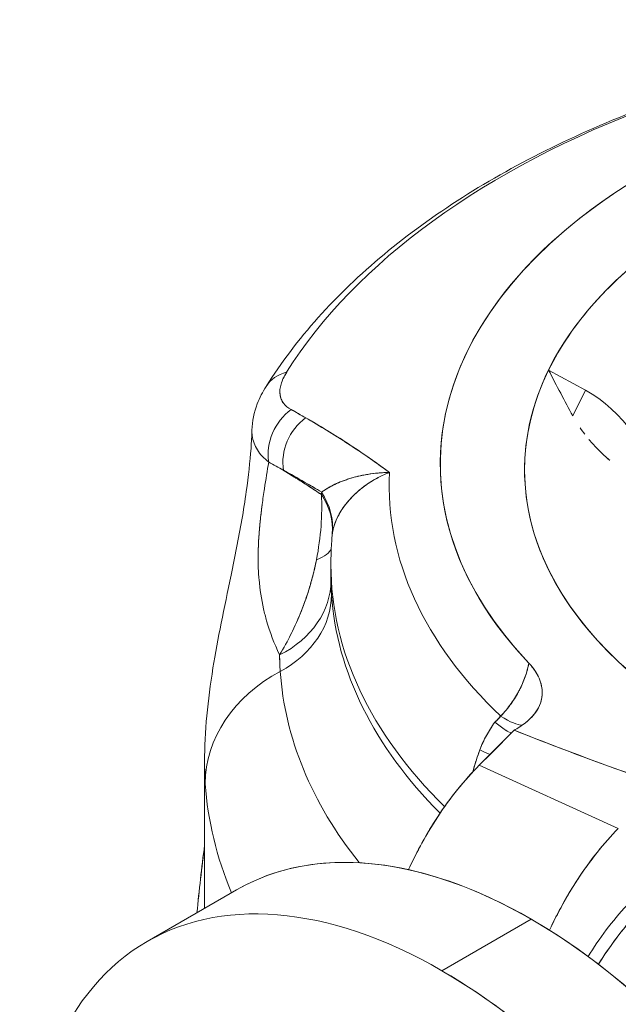
# Model space of a CAD drawing. Units: inches. Extents: x 3 to 259, y 3 to 15.
# Drawn here: x 231 to 232, y 11 to 11 of the extents above; entities that cross this region are included whole.
import ezdxf

# ---------------------------------------------------------------- set-up
doc = ezdxf.new("R2010")
doc.units = ezdxf.units.IN
doc.header["$MEASUREMENT"] = 0
doc.layers.get('0').update_dxf_attribs({"linetype": 'CONTINUOUS'})
doc.layers.add('DETAIL', color=1, linetype='CONTINUOUS')

# ---------------------------------------------------------------- blocks, each defined once
blk = doc.blocks.new('A$C61a6ffb6')
at = {"color": 0, "linetype": 'Continuous', "lineweight": 0, "extrusion": (1e-16, 0.816497, 0.57735)}
for p, q in [((-0.8102, 20.5492), (-0.7664, 20.5254)), ((-0.7664, 20.5254), (-0.8102, 20.5492)), ((-0.7814, 20.4947), (-0.7664, 20.5254)), ((-0.7814, 20.4947), (-0.7664, 20.5254)), ((-1.0687, 20.3053), (-1.0687, 20.3177)), ((-1.1144, 20.2389), (-1.1144, 20.2389)), ((-1.1144, 20.2389), (-1.1144, 20.2389)), ((-0.8509, 20.1214), (-0.8926, 20.0798)), ((-0.8509, 20.1214), (-0.8784, 20.0939)), ((-0.8509, 20.1214), (-0.8499, 20.1221)), ((-0.8853, 20.1126), (-0.8853, 20.1126)), ((-0.8853, 20.1126), (-0.8853, 20.1126)), ((-0.8784, 20.0939), (-0.8926, 20.0798)), ((-1.2187, 19.9099), (-1.2187, 20.0836)), ((-0.8926, 20.0798), (-0.7274, 20.0047)), ((-0.7274, 20.0047), (-0.8926, 20.0798)), ((-1.2869, 19.8705), (-1.1809, 19.9317)), ((-0.8309, 19.8971), (-0.9369, 19.8358)), ((-0.9369, 19.8358), (-0.8309, 19.8971))]:
    blk.add_line(p, q, dxfattribs=at)
at = {"color": 0, "linetype": 'Continuous', "lineweight": 0, "extrusion": (1e-16, 0, -1)}
for centre, major_axis, ratio, start_param, end_param in [((-0.0862, 20.4378), (-0.8525, 0), 0.57735, -0.50172, 1.845611), ((-1.1963, 20.3678), (0.1291, -0.015), 0.7023, -0.537243, -0.019475)]:
    blk.add_ellipse(centre, major_axis=major_axis, ratio=ratio, start_param=start_param, end_param=end_param, dxfattribs=at)
at = {"color": 0, "linetype": 'Continuous', "lineweight": 0}
for centre, major_axis, ratio, start_param, end_param in [((-0.0862, 20.4306), (-0.7525, 0), 0.57735, -2.163481, 0.832734), ((-0.0862, 20.3306), (-1.1006, 0), 0.57735, -0.997074, -0.346829), ((-1.0948, 20.4978), (-0.0509, 0.0318), 0.767878, -0.636057, 0), ((-0.7741, 20.4296), (-0.0717, 0.0987), 0.638997, -2.246153, -0.92949), ((-1.0888, 20.4548), (-0.0277, -0.0532), 0.879985, -2.085907, -0.880008), ((-0.681, 16.8143), (-0.9194, 3.7768), 0.364525, -0.333775, -0.322951), ((-1.0713, 20.4455), (-0.0286, -0.0528), 0.87677, -2.061391, -0.859571), ((-0.0862, 20.4115), (-0.9133, 0), 0.57735, -0.030557, 0.54524), ((-0.0627, 20.1055), (-1.1325, 0), 0.57735, -0.493598, -0.493312), ((-1.1963, 20.3678), (0.1291, -0.015), 0.7023, 0.019475, 0.537243), ((-1.196, 20.3706), (0.1287, -0.018), 0.720948, 0.033718, 0.553563), ((-1.0094, 20.2195), (0.0514, -0.1476), 0.182934, -2.80504, -2.783555), ((-1.1978, 20.3431), (0.1299, -0.004), 0.241553, -0.524213, -0.067318), ((-0.0862, 20.3177), (-0.9825, 0), 0.57735, 0, 0.530559), ((-1.1986, 20.2984), (0.13, 0.0021), 0.798558, -1.023921, -0.013333), ((-1.1979, 20.2797), (0.1297, 0.0087), 0.815892, -1.065097, -0.054376), ((-0.0862, 20.3044), (-0.9825, 0), 0.57735, 0.038497, 0.519515), ((-0.0862, 20.3044), (-0.9825, 0), 0.57735, 0.038497, 0.519515), ((-1.028, 20.0621), (-0.1896, -0.0126), 0.815892, -1.065097, -0.054376), ((-0.9031, 20.1904), (0.0657, -0.0615), 0.208471, -0.809975, -0.209885), ((-0.948, 20.1742), (0.1303, -0.0111), 0.533917, -0.674521, -0.49626), ((-0.9489, 20.1263), (0.0814, -0.0385), 0.018858, -0.785034, -0.546836), ((-0.0862, 20.083), (-1.1325, 0), 0.57735, 0.038497, 0.238687), ((-0.8309, 19.3255), (0.35, -0.6062), 0.57735, 0, 3.141593), ((-0.8309, 19.3255), (-0.35, 0.6062), 0.57735, -0.785398, 0), ((-0.9369, 19.2643), (-0.35, 0.6062), 0.57735, -0.785398, 0.837376), ((-0.8309, 19.3255), (0.35, -0.6062), 0.57735, 0, 2.356194), ((-0.9369, 19.2643), (0.35, -0.6062), 0.57735, -1.629935, 2.356194)]:
    blk.add_ellipse(centre, major_axis=major_axis, ratio=ratio, start_param=start_param, end_param=end_param, dxfattribs=at)
at = {"color": 0, "linetype": 'Continuous', "lineweight": 0, "extrusion": (1e-16, -2e-16, -1)}
for centre, major_axis, ratio, start_param, end_param in [((-0.0862, 20.3306), (-1.1006, 0), 0.57735, 0.346829, 0.997074), ((-1.0713, 20.4455), (0.0286, 0.0528), 0.87677, -2.282022, -1.080202)]:
    blk.add_ellipse(centre, major_axis=major_axis, ratio=ratio, start_param=start_param, end_param=end_param, dxfattribs=at)
at = {"color": 0, "linetype": 'Continuous', "lineweight": 0, "extrusion": (0, -1e-16, -1)}
for centre, major_axis, ratio, start_param, end_param in [((-0.0862, 20.4378), (-0.8525, 0), 0.57735, -0.50172, 1.02473), ((-0.0862, 20.4115), (-0.9133, 0), 0.57735, -0.54524, 0.030557), ((-1.1979, 20.2797), (0.1297, 0.0087), 0.815892, 0.054376, 1.065097), ((0.0322, 20.5188), (0.7839, 1.9663), 0.510986, -2.082806, -2.041045)]:
    blk.add_ellipse(centre, major_axis=major_axis, ratio=ratio, start_param=start_param, end_param=end_param, dxfattribs=at)
at = {"color": 0, "linetype": 'Continuous', "lineweight": 0, "extrusion": (1e-16, -1e-16, -1)}
for centre, major_axis, ratio, start_param, end_param in [((-0.0862, 20.4306), (-0.7525, 0), 0.57735, 0.27633, 0.671952), ((-1.0948, 20.4978), (-0.0509, 0.0318), 0.767878, 0, 0.636057), ((-1.028, 20.0621), (-0.1896, -0.0126), 0.815892, 0.054376, 1.065097), ((-0.0862, 20.2145), (-1.0434, 0), 0.57735, -0.42861, -0.038497)]:
    blk.add_ellipse(centre, major_axis=major_axis, ratio=ratio, start_param=start_param, end_param=end_param, dxfattribs=at)
at = {"color": 0, "linetype": 'Continuous', "lineweight": 0, "extrusion": (-1e-16, -1e-16, -1)}
for centre, major_axis, ratio, start_param, end_param in [((-0.0862, 20.4306), (-0.7525, 0), 0.57735, -0.832734, 0.27633), ((-0.0862, 20.1638), (-0.7392, 0.0268), 0.000022, 0.000002, 0.000156), ((-0.0862, 20.083), (-1.1325, 0), 0.57735, -0.238687, -0.038497)]:
    blk.add_ellipse(centre, major_axis=major_axis, ratio=ratio, start_param=start_param, end_param=end_param, dxfattribs=at)
at = {"color": 0, "linetype": 'Continuous', "lineweight": 0, "extrusion": (-2e-16, -1e-16, -1)}
blk.add_ellipse((-0.7741, 20.4296), major_axis=(0.0717, -0.0987), ratio=0.638997, start_param=-2.212103, end_param=-0.89544, dxfattribs=at)
at = {"color": 0, "linetype": 'Continuous', "lineweight": 0, "extrusion": (2e-16, -1e-16, -1)}
blk.add_ellipse((-1.0888, 20.4548), major_axis=(0.0277, 0.0532), ratio=0.879985, start_param=-2.261585, end_param=-1.055685, dxfattribs=at)
at = {"color": 0, "linetype": 'Continuous', "lineweight": 0, "extrusion": (2e-16, 0, -1)}
blk.add_ellipse((-0.6805, 16.8139), major_axis=(-0.9199, 3.7772), ratio=0.364492, start_param=0.322992, end_param=0.333815, dxfattribs=at)
at = {"color": 0, "linetype": 'Continuous', "lineweight": 0, "extrusion": (-2e-16, -2e-16, -1)}
for centre, major_axis, ratio, start_param, end_param in [((-0.6361, 16.8505), (-1.0092, 3.6724), 0.368137, 0.336365, 0.347255), ((-0.0862, 20.1638), (-0.7392, 0.0268), 0.000022, 0.000002, 0.000156)]:
    blk.add_ellipse(centre, major_axis=major_axis, ratio=ratio, start_param=start_param, end_param=end_param, dxfattribs=at)
at = {"color": 0, "linetype": 'Continuous', "lineweight": 0, "extrusion": (0, -2e-16, -1)}
for centre, major_axis, ratio, start_param, end_param in [((-0.6362, 16.8517), (-1.0089, 3.6711), 0.368134, 0.336367, 0.34726), ((-1.1986, 20.2984), (0.13, 0.0021), 0.798558, 0.013333, 1.023921), ((-0.948, 20.1742), (-0.1303, 0.0111), 0.533921, -2.645344, -2.467078), ((0.0328, 20.5191), (0.7844, 1.9668), 0.511056, -2.08299, -2.04124)]:
    blk.add_ellipse(centre, major_axis=major_axis, ratio=ratio, start_param=start_param, end_param=end_param, dxfattribs=at)
at = {"color": 0, "linetype": 'Continuous', "lineweight": 0, "extrusion": (-2e-16, 0, -1)}
blk.add_ellipse((-1.196, 20.3706), major_axis=(0.1287, -0.018), ratio=0.720948, start_param=-0.553563, end_param=-0.033718, dxfattribs=at)
at = {"color": 0, "linetype": 'Continuous', "lineweight": 0, "extrusion": (1e-16, -3e-16, -1)}
for centre, major_axis, ratio, start_param, end_param in [((-1.1978, 20.3431), (0.1299, -0.004), 0.241553, 0.067318, 0.524213), ((-0.0862, 20.2145), (-1.0434, 0), 0.57735, -0.42861, -0.038497)]:
    blk.add_ellipse(centre, major_axis=major_axis, ratio=ratio, start_param=start_param, end_param=end_param, dxfattribs=at)
at = {"color": 0, "linetype": 'Continuous', "lineweight": 0, "extrusion": (0, 1e-16, -1)}
blk.add_ellipse((-0.0862, 20.3177), major_axis=(-0.9825, 0), ratio=0.57735, start_param=-0.530559, end_param=0, dxfattribs=at)
at = {"color": 0, "linetype": 'Continuous', "lineweight": 0, "extrusion": (-3e-16, -3e-16, -1)}
blk.add_ellipse((-0.9031, 20.1904), major_axis=(0.0657, -0.0615), ratio=0.208471, start_param=0.209885, end_param=0.809975, dxfattribs=at)
at = {"color": 0, "linetype": 'Continuous', "lineweight": 0, "extrusion": (-1.6e-15, -3.4e-15, -1)}
blk.add_ellipse((-0.9489, 20.1263), major_axis=(-0.0814, 0.0385), ratio=0.018858, start_param=-2.594756, end_param=-2.356559, dxfattribs=at)
at = {"color": 0, "linetype": 'Continuous', "lineweight": 0, "extrusion": (-1e-16, -2e-16, -1)}
blk.add_ellipse((-0.9369, 19.2643), major_axis=(-0.35, 0.6062), ratio=0.57735, start_param=-0.837376, end_param=0.785398, dxfattribs=at)
at = {"color": 0, "linetype": 'Continuous', "lineweight": 0, "extrusion": (0, 0, -1)}
blk.add_ellipse((-0.9369, 19.2643), major_axis=(0.35, -0.6062), ratio=0.57735, start_param=-2.356194, end_param=0.785398, dxfattribs=at)
at = {"color": 0, "linetype": 'Continuous', "lineweight": 0}
for points, knots in [([(-0.6893, 20.8636), (-0.7301, 20.8484), (-0.7693, 20.8316), (-0.8439, 20.795), (-0.8794, 20.7752), (-0.9458, 20.7329), (-0.9769, 20.7104), (-1.0341, 20.6628), (-1.0603, 20.6378), (-1.1072, 20.5853), (-1.1279, 20.558), (-1.1457, 20.5296)], [1.245674, 1.245674, 1.245674, 1.245674, 1.3757229, 1.3757229, 1.5057719, 1.5057719, 1.6358208, 1.6358208, 1.7658698, 1.7658698, 1.8959187, 1.8959187, 1.8959187, 1.8959187]), ([(-1.1212, 20.5466), (-1.1243, 20.5417), (-1.1265, 20.5369), (-1.1279, 20.5325), (-1.1292, 20.528), (-1.1296, 20.5238), (-1.1291, 20.52), (-1.1286, 20.5162), (-1.1272, 20.5128), (-1.1249, 20.5098), (-1.1227, 20.5068), (-1.1197, 20.5043), (-1.1159, 20.5022)], [0, 0, 0, 0, 0.25, 0.25, 0.25, 0.5, 0.5, 0.5, 0.75, 0.75, 0.75, 1, 1, 1, 1]), ([(-1.1159, 20.5022), (-1.1196, 20.5043), (-1.1227, 20.5068), (-1.1249, 20.5097), (-1.126, 20.5112), (-1.1269, 20.5128), (-1.1276, 20.5145), (-1.128, 20.5153), (-1.1283, 20.5162), (-1.1285, 20.5171), (-1.1288, 20.518), (-1.1289, 20.5189), (-1.1291, 20.5199), (-1.1292, 20.5208), (-1.1293, 20.5218), (-1.1293, 20.5228), (-1.1293, 20.5238), (-1.1293, 20.5249), (-1.1292, 20.5259), (-1.129, 20.528), (-1.1285, 20.5302), (-1.1279, 20.5324), (-1.1272, 20.5346), (-1.1263, 20.5369), (-1.1252, 20.5393), (-1.1241, 20.5417), (-1.1228, 20.5441), (-1.1212, 20.5466)], [0.0000002, 0.0000002, 0.0000002, 0.0000002, 0.2500001, 0.2500001, 0.2500001, 0.375, 0.375, 0.375, 0.4375, 0.4375, 0.4375, 0.5, 0.5, 0.5, 0.5625, 0.5625, 0.5625, 0.625, 0.625, 0.625, 0.7499999, 0.7499999, 0.7499999, 0.8749999, 0.8749999, 0.8749999, 0.9999998, 0.9999998, 0.9999998, 0.9999998]), ([(-1.1625, 20.4778), (-1.1622, 20.4886), (-1.1598, 20.4992), (-1.1533, 20.5162), (-1.1498, 20.5231), (-1.1457, 20.5296)], [0, 0, 0, 0, 0.0379863, 0.0379863, 0.06587434, 0.06587434, 0.06587434, 0.06587434]), ([(-0.9991, 20.4276), (-1.0158, 20.4399), (-1.0323, 20.4514), (-1.0488, 20.4621), (-1.0572, 20.4675), (-1.0655, 20.4727), (-1.0738, 20.4778), (-1.0821, 20.4829), (-1.0904, 20.4878), (-1.0986, 20.4925)], [0, 0, 0, 0, 0.00301488, 0.00301488, 0.00301488, 0.004540518, 0.004540518, 0.004540518, 0.006066157, 0.006066157, 0.006066157, 0.006066157]), ([(-1.2187, 20.0836), (-1.2187, 20.1199), (-1.215, 20.1568), (-1.2031, 20.2297), (-1.1954, 20.2663), (-1.1829, 20.3267), (-1.1784, 20.349), (-1.1725, 20.3825), (-1.1707, 20.3939), (-1.1666, 20.423), (-1.1647, 20.4405), (-1.163, 20.4638), (-1.1627, 20.471), (-1.1625, 20.4778)], [0.0000109, 0.0000109, 0.0000109, 0.0000109, 0.1427887, 0.1427887, 0.2696929, 0.2696929, 0.3372078, 0.3372078, 0.3717438, 0.3717438, 0.4271606, 0.4271606, 0.4541487, 0.4541487, 0.4541487, 0.4541487]), ([(-0.7727, 20.4805), (-0.7726, 20.4805), (-0.7726, 20.4805), (-0.7726, 20.4805), (-0.7709, 20.4779), (-0.7691, 20.4755), (-0.7672, 20.473)], [0.0004470726, 0.0004470726, 0.0004470726, 0.0004470726, 0.0004502001, 0.0004502001, 0.0004502001, 0.0006943031, 0.0006943031, 0.0006943031, 0.0006943031]), ([(-1.1425, 20.4397), (-1.1481, 20.4442), (-1.1527, 20.4491), (-1.156, 20.4544), (-1.1592, 20.4596), (-1.1614, 20.4652), (-1.1622, 20.4713)], [0, 0, 0, 0, 0.25, 0.25, 0.25, 0.5, 0.5, 0.5, 0.5]), ([(-0.7624, 20.4669), (-0.7623, 20.4668), (-0.7623, 20.4668), (-0.7623, 20.4668), (-0.7586, 20.4624), (-0.7547, 20.458), (-0.7505, 20.4539), (-0.7464, 20.4497), (-0.742, 20.4457), (-0.7379, 20.4423), (-0.7378, 20.4422), (-0.7377, 20.4421), (-0.7376, 20.442)], [0.0008990105, 0.0008990105, 0.0008990105, 0.0008990105, 0.0009004003, 0.0009004003, 0.0009004003, 0.0013506004, 0.0013506004, 0.0013506004, 0.0018008005, 0.0018008005, 0.0018008005, 0.0018100352, 0.0018100352, 0.0018100352, 0.0018100352]), ([(-0.7376, 20.442), (-0.7422, 20.4459), (-0.7464, 20.4498), (-0.7505, 20.4539), (-0.7547, 20.4581), (-0.7586, 20.4624), (-0.7624, 20.4669)], [0.0018157311, 0.0018157311, 0.0018157311, 0.0018157311, 0.0022595529, 0.0022595529, 0.0022595529, 0.0027101207, 0.0027101207, 0.0027101207, 0.0027101207]), ([(-1.1503, 20.3894), (-1.1495, 20.3958), (-1.1486, 20.4021), (-1.1476, 20.4083), (-1.146, 20.4191), (-1.1442, 20.4297), (-1.1425, 20.4397)], [0.8125, 0.8125, 0.8125, 0.8125, 0.875, 0.875, 0.875, 1, 1, 1, 1]), ([(-1.125, 20.4301), (-1.1166, 20.4256), (-1.1083, 20.4209), (-1.0999, 20.4161), (-1.0932, 20.4122), (-1.0864, 20.4082), (-1.0796, 20.4041)], [-0.000340393, -0.000340393, -0.000340393, -0.000340393, 0.001160236, 0.001160236, 0.001160236, 0.002368475, 0.002368475, 0.002368475, 0.002368475]), ([(-1.0796, 20.4041), (-1.0778, 20.4055), (-1.0757, 20.4069), (-1.0735, 20.4083), (-1.0712, 20.4097), (-1.0688, 20.411), (-1.0661, 20.4124), (-1.0634, 20.4137), (-1.0606, 20.415), (-1.0575, 20.4163), (-1.0567, 20.4166), (-1.0559, 20.4169), (-1.0551, 20.4172), (-1.0543, 20.4175), (-1.0535, 20.4178), (-1.0527, 20.4181), (-1.0511, 20.4187), (-1.0494, 20.4193), (-1.0477, 20.4198), (-1.0475, 20.4199), (-1.0474, 20.4199), (-1.0473, 20.4199), (-1.044, 20.421), (-1.0405, 20.422), (-1.0369, 20.4229), (-1.035, 20.4233), (-1.0331, 20.4237), (-1.0311, 20.4242), (-1.0291, 20.4246), (-1.0271, 20.4249), (-1.0251, 20.4253), (-1.021, 20.426), (-1.0168, 20.4265), (-1.0124, 20.4269), (-1.0103, 20.4271), (-1.0081, 20.4273), (-1.0058, 20.4274), (-1.0047, 20.4274), (-1.0036, 20.4275), (-1.0025, 20.4275), (-1.0019, 20.4276), (-1.0013, 20.4276), (-1.0008, 20.4276), (-1.0002, 20.4276), (-0.9996, 20.4276), (-0.9991, 20.4276)], [0, 0, 0, 0, 0.1230608, 0.1230608, 0.1230608, 0.2465585, 0.2465585, 0.2465585, 0.3705942, 0.3705942, 0.3705942, 0.4016994, 0.4016994, 0.4016994, 0.4328466, 0.4328466, 0.4328466, 0.4952735, 0.4952735, 0.4952735, 0.5, 0.5, 0.5, 0.6210819, 0.6210819, 0.6210819, 0.6844086, 0.6844086, 0.6844086, 0.747843, 0.747843, 0.747843, 0.874499, 0.874499, 0.874499, 0.9374567, 0.9374567, 0.9374567, 0.9687877, 0.9687877, 0.9687877, 0.9844096, 0.9844096, 0.9844096, 1, 1, 1, 1]), ([(-0.9991, 20.4276), (-1.0037, 20.4258), (-1.0083, 20.4238), (-1.0127, 20.4214), (-1.0171, 20.4191), (-1.0213, 20.4166), (-1.0256, 20.4137), (-1.0341, 20.4078), (-1.041, 20.4016), (-1.0466, 20.3952), (-1.0523, 20.3889), (-1.057, 20.382), (-1.0604, 20.3753), (-1.0634, 20.3693), (-1.0655, 20.3633), (-1.0665, 20.3578), (-1.0667, 20.3571), (-1.0668, 20.3564), (-1.0669, 20.3558)], [0, 0, 0, 0, 0.125, 0.125, 0.125, 0.25, 0.25, 0.25, 0.5, 0.5, 0.5, 0.75, 0.75, 0.75, 0.9722162, 0.9722162, 0.9722162, 1, 1, 1, 1]), ([(-0.9991, 20.4276), (-0.9997, 20.4274), (-1.0002, 20.4272), (-1.0008, 20.4269), (-1.0014, 20.4267), (-1.002, 20.4265), (-1.0026, 20.4262), (-1.0037, 20.4257), (-1.0049, 20.4252), (-1.006, 20.4247), (-1.0083, 20.4237), (-1.0105, 20.4226), (-1.0127, 20.4214), (-1.017, 20.4191), (-1.0212, 20.4166), (-1.0251, 20.414), (-1.0271, 20.4126), (-1.0291, 20.4112), (-1.0309, 20.4098), (-1.0328, 20.4083), (-1.0346, 20.4069), (-1.0363, 20.4054), (-1.0398, 20.4024), (-1.043, 20.3992), (-1.0459, 20.396), (-1.0474, 20.3944), (-1.0488, 20.3928), (-1.0501, 20.3911), (-1.0508, 20.3903), (-1.0515, 20.3894), (-1.0521, 20.3886), (-1.0527, 20.3877), (-1.0533, 20.3869), (-1.0539, 20.386), (-1.0563, 20.3826), (-1.0584, 20.3792), (-1.0601, 20.3758), (-1.0619, 20.3724), (-1.0633, 20.369), (-1.0645, 20.3657), (-1.0656, 20.3623), (-1.0664, 20.359), (-1.0669, 20.3558)], [0, 0, 0, 0, 0.015629, 0.015629, 0.015629, 0.031294, 0.031294, 0.031294, 0.0625, 0.0625, 0.0625, 0.12473, 0.12473, 0.12473, 0.249036, 0.249036, 0.249036, 0.311393, 0.311393, 0.311393, 0.373683, 0.373683, 0.373683, 0.498356, 0.498356, 0.498356, 0.560682, 0.560682, 0.560682, 0.591773, 0.591773, 0.591773, 0.62284, 0.62284, 0.62284, 0.747197, 0.747197, 0.747197, 0.872522, 0.872522, 0.872522, 1, 1, 1, 1]), ([(-1.0796, 20.4041), (-1.0783, 20.4051), (-1.0769, 20.4061), (-1.0752, 20.4072), (-1.0726, 20.4089), (-1.0695, 20.4107), (-1.0658, 20.4126), (-1.0634, 20.4138), (-1.0606, 20.4151), (-1.0571, 20.4165)], [0, 0, 0, 0, 0.0975331, 0.0975331, 0.0975331, 0.25, 0.25, 0.25, 0.375, 0.375, 0.375, 0.375]), ([(-1.155, 20.3318), (-1.1549, 20.3384), (-1.1546, 20.3449), (-1.154, 20.3541), (-1.1538, 20.3569), (-1.1535, 20.3611), (-1.1533, 20.3625), (-1.1531, 20.3653), (-1.1529, 20.3667), (-1.1523, 20.3736), (-1.1516, 20.379), (-1.1507, 20.386), (-1.1505, 20.3877), (-1.1503, 20.3894)], [0.007168176, 0.007168176, 0.007168176, 0.007168176, 0.008114626, 0.008114626, 0.008520357, 0.008520357, 0.008723223, 0.008723223, 0.008926088, 0.008926088, 0.009737551, 0.009737551, 0.00999918, 0.00999918, 0.00999918, 0.00999918]), ([(-1.0687, 20.3177), (-1.0687, 20.32), (-1.0687, 20.3223), (-1.0686, 20.3269), (-1.0685, 20.3292), (-1.0684, 20.3338), (-1.0683, 20.3361), (-1.0681, 20.3407), (-1.0679, 20.343), (-1.0676, 20.3476), (-1.0675, 20.3499), (-1.0673, 20.3522)], [4.04043722, 4.04043722, 4.04043722, 4.04043722, 4.05006225, 4.05006225, 4.05968727, 4.05968727, 4.0693123, 4.0693123, 4.07893732, 4.07893732, 4.08854364, 4.08854364, 4.08854364, 4.08854364]), ([(-1.067, 20.3545), (-1.0671, 20.3542), (-1.0671, 20.3538), (-1.0672, 20.353), (-1.0672, 20.3526), (-1.0673, 20.3522)], [-0.0006772015, -0.0006772015, -0.0006772015, -0.0006772015, -0.0005925513, -0.0005925513, -0.0005216376, -0.0005216376, -0.0005216376, -0.0005216376]), ([(-1.1296, 20.2109), (-1.1361, 20.2246), (-1.1411, 20.238), (-1.145, 20.2512), (-1.1463, 20.256), (-1.1476, 20.2607), (-1.1486, 20.2654), (-1.1513, 20.2772), (-1.1531, 20.2889), (-1.154, 20.3005), (-1.1541, 20.3014), (-1.1542, 20.3024), (-1.1543, 20.3033), (-1.155, 20.3129), (-1.1552, 20.3224), (-1.155, 20.3318)], [0, 0, 0, 0, 0.25, 0.25, 0.25, 0.3213368, 0.3213368, 0.3213368, 0.5, 0.5, 0.5, 0.5112388, 0.5112388, 0.5112388, 0.625, 0.625, 0.625, 0.625]), ([(-1.1179, 20.2318), (-1.1179, 20.2318), (-1.1179, 20.2318), (-1.1179, 20.2318), (-1.1141, 20.2394), (-1.1102, 20.2477), (-1.1064, 20.2568), (-1.1044, 20.2613), (-1.1025, 20.2661), (-1.1007, 20.2712), (-1.0988, 20.2763), (-1.097, 20.2816), (-1.0952, 20.2871), (-1.0935, 20.2927), (-1.0918, 20.2985), (-1.0902, 20.3046), (-1.0887, 20.3107), (-1.0872, 20.3171), (-1.0858, 20.3239)], [0.2498675, 0.2498675, 0.2498675, 0.2498675, 0.25, 0.25, 0.25, 0.5, 0.5, 0.5, 0.625, 0.625, 0.625, 0.75, 0.75, 0.75, 0.875, 0.875, 0.875, 1, 1, 1, 1]), ([(-1.1037, 20.2632), (-1.1074, 20.254), (-1.1115, 20.2448), (-1.1159, 20.2358), (-1.1201, 20.2274), (-1.1247, 20.2191), (-1.1296, 20.2109)], [0.5, 0.5, 0.5, 0.5, 0.75, 0.75, 0.75, 1, 1, 1, 1]), ([(-1.1289, 20.1913), (-1.1291, 20.1945), (-1.1292, 20.1978), (-1.1294, 20.201), (-1.1295, 20.2044), (-1.1296, 20.2077), (-1.1296, 20.2109)], [0, 0, 0, 0, 0.0004223809, 0.0004223809, 0.0004223809, 0.0008447617, 0.0008447617, 0.0008447617, 0.0008447617]), ([(-0.8671, 20.1381), (-0.8626, 20.1428), (-0.8585, 20.1478), (-0.8548, 20.1529), (-0.8511, 20.1581), (-0.8479, 20.1633), (-0.845, 20.1688), (-0.8393, 20.1796), (-0.8356, 20.1904), (-0.8336, 20.2011)], [0, 0, 0, 0, 0.25, 0.25, 0.25, 0.5, 0.5, 0.5, 1, 1, 1, 1]), ([(-0.8671, 20.1381), (-0.8648, 20.1405), (-0.8626, 20.1429), (-0.8606, 20.1454), (-0.8585, 20.1479), (-0.8566, 20.1505), (-0.8547, 20.1531), (-0.8529, 20.1557), (-0.8511, 20.1583), (-0.8495, 20.161), (-0.8487, 20.1623), (-0.8479, 20.1636), (-0.8471, 20.165), (-0.8463, 20.1663), (-0.8456, 20.1677), (-0.8449, 20.169), (-0.8435, 20.1717), (-0.8422, 20.1744), (-0.841, 20.1771), (-0.8399, 20.1798), (-0.8388, 20.1825), (-0.8379, 20.1851), (-0.8369, 20.1878), (-0.8361, 20.1905), (-0.8354, 20.1931), (-0.8351, 20.1945), (-0.8347, 20.1958), (-0.8344, 20.1971), (-0.8344, 20.1974), (-0.8343, 20.1976), (-0.8343, 20.1979), (-0.8342, 20.1982), (-0.8342, 20.1984), (-0.8341, 20.1987), (-0.8341, 20.1988), (-0.834, 20.199), (-0.834, 20.1991), (-0.834, 20.1994), (-0.8339, 20.1996), (-0.8339, 20.1999), (-0.8338, 20.2003), (-0.8337, 20.2007), (-0.8336, 20.2011)], [0, 0, 0, 0, 0.1259427, 0.1259427, 0.1259427, 0.2514196, 0.2514196, 0.2514196, 0.3765313, 0.3765313, 0.3765313, 0.438981, 0.438981, 0.438981, 0.5013759, 0.5013759, 0.5013759, 0.6260493, 0.6260493, 0.6260493, 0.7506461, 0.7506461, 0.7506461, 0.8752603, 0.8752603, 0.8752603, 0.9376033, 0.9376033, 0.9376033, 0.9497637, 0.9497637, 0.9497637, 0.9623227, 0.9623227, 0.9623227, 0.9688069, 0.9688069, 0.9688069, 0.9811614, 0.9811614, 0.9811614, 1, 1, 1, 1]), ([(-0.8362, 20.1314), (-0.8303, 20.1363), (-0.8258, 20.1416), (-0.8227, 20.1472), (-0.8195, 20.1529), (-0.8179, 20.1588), (-0.8176, 20.1649), (-0.8175, 20.1679), (-0.8178, 20.1709), (-0.8184, 20.174), (-0.819, 20.1771), (-0.82, 20.1802), (-0.8214, 20.1832), (-0.8227, 20.1863), (-0.8244, 20.1893), (-0.8265, 20.1923), (-0.8285, 20.1953), (-0.8309, 20.1982), (-0.8336, 20.2011)], [0, 0, 0, 0, 0.25, 0.25, 0.25, 0.5, 0.5, 0.5, 0.625, 0.625, 0.625, 0.75, 0.75, 0.75, 0.875, 0.875, 0.875, 1, 1, 1, 1]), ([(-0.8336, 20.2011), (-0.8331, 20.2005), (-0.8326, 20.2), (-0.8321, 20.1994), (-0.8316, 20.1989), (-0.8311, 20.1983), (-0.8306, 20.1977), (-0.8297, 20.1966), (-0.8287, 20.1954), (-0.8279, 20.1942), (-0.826, 20.1917), (-0.8245, 20.1892), (-0.8231, 20.1867), (-0.8225, 20.1856), (-0.822, 20.1844), (-0.8215, 20.1833), (-0.8208, 20.1817), (-0.8202, 20.1801), (-0.8197, 20.1785), (-0.8196, 20.1781), (-0.8194, 20.1777), (-0.8193, 20.1772), (-0.8186, 20.1747), (-0.8181, 20.1722), (-0.8179, 20.1697), (-0.8177, 20.1681), (-0.8177, 20.1666), (-0.8177, 20.165), (-0.8178, 20.1634), (-0.8179, 20.1618), (-0.8182, 20.1603), (-0.8186, 20.1579), (-0.8191, 20.1556), (-0.8199, 20.1534), (-0.8203, 20.1524), (-0.8207, 20.1515), (-0.8211, 20.1506), (-0.8225, 20.1472), (-0.8245, 20.144), (-0.8269, 20.1409), (-0.8295, 20.1376), (-0.8326, 20.1344), (-0.8362, 20.1314)], [0, 0, 0, 0, 0.023445, 0.023445, 0.023445, 0.047365, 0.047365, 0.047365, 0.096639, 0.096639, 0.096639, 0.200836, 0.200836, 0.200836, 0.247355, 0.247355, 0.247355, 0.31222, 0.31222, 0.31222, 0.329807, 0.329807, 0.329807, 0.432347, 0.432347, 0.432347, 0.496008, 0.496008, 0.496008, 0.56195, 0.56195, 0.56195, 0.659614, 0.659614, 0.659614, 0.699834, 0.699834, 0.699834, 0.845614, 0.845614, 0.845614, 1, 1, 1, 1]), ([(-0.8918, 20.098), (-0.8908, 20.1008), (-0.8896, 20.1037), (-0.8883, 20.1065), (-0.887, 20.1093), (-0.8856, 20.1121), (-0.8843, 20.1145), (-0.883, 20.1169), (-0.8814, 20.1196), (-0.8792, 20.1231), (-0.8771, 20.1266), (-0.8753, 20.1291), (-0.8742, 20.1309)], [0, 0, 0, 0, 0.25, 0.25, 0.25, 0.5, 0.5, 0.5, 0.75, 0.75, 0.75, 1, 1, 1, 1]), ([(-0.8918, 20.098), (-0.8896, 20.1041), (-0.8869, 20.1098), (-0.8809, 20.1206), (-0.8776, 20.1258), (-0.8742, 20.1309)], [-0.005911476, -0.005911476, -0.005911476, -0.005911476, -0.005119436, -0.005119436, -0.004336843, -0.004336843, -0.004336843, -0.004336843]), ([(-0.8544, 20.1179), (-0.8564, 20.1188), (-0.8587, 20.12), (-0.8611, 20.1215), (-0.8612, 20.1216), (-0.8614, 20.1217), (-0.8616, 20.1219), (-0.8656, 20.1244), (-0.87, 20.1276), (-0.8742, 20.1309)], [0.5508309, 0.5508309, 0.5508309, 0.5508309, 0.7371068, 0.7371068, 0.7371068, 0.75, 0.75, 0.75, 1, 1, 1, 1]), ([(-0.9003, 20.0719), (-0.9, 20.0728), (-0.8998, 20.0737), (-0.8995, 20.0746), (-0.8984, 20.0785), (-0.8972, 20.0824), (-0.8959, 20.0863), (-0.8946, 20.0903), (-0.8932, 20.0942), (-0.8918, 20.098)], [0.7202455, 0.7202455, 0.7202455, 0.7202455, 0.75, 0.75, 0.75, 0.875, 0.875, 0.875, 1, 1, 1, 1]), ([(-0.8926, 20.0798), (-0.9013, 20.0712), (-0.9097, 20.0617), (-0.918, 20.0514), (-0.9262, 20.0412), (-0.9342, 20.0303), (-0.9417, 20.0187), (-0.9493, 20.0072), (-0.9565, 19.9952), (-0.9631, 19.9827), (-0.9678, 19.9739), (-0.9723, 19.9649), (-0.9765, 19.9559)], [0, 0, 0, 0, 0.125, 0.125, 0.125, 0.25, 0.25, 0.25, 0.375, 0.375, 0.375, 0.4630516, 0.4630516, 0.4630516, 0.4630516]), ([(-0.8926, 20.0798), (-0.9105, 20.062), (-0.9271, 20.0411), (-0.9421, 20.0183), (-0.9548, 19.9989), (-0.9664, 19.9777), (-0.9765, 19.9559)], [0, 0, 0, 0, 0.25, 0.25, 0.25, 0.4627085, 0.4627085, 0.4627085, 0.4627085]), ([(-0.7274, 20.0047), (-0.7358, 19.9962), (-0.7442, 19.9868), (-0.7603, 19.9666), (-0.7681, 19.9558), (-0.7829, 19.9331), (-0.79, 19.9212), (-0.8009, 19.9007), (-0.8051, 19.8924), (-0.8091, 19.8839)], [-0.681994, -0.681994, -0.681994, -0.681994, -0.5138622, -0.5138622, -0.3457304, -0.3457304, -0.1775987, -0.1775987, -0.065642, -0.065642, -0.065642, -0.065642]), ([(-0.8091, 19.8839), (-0.7993, 19.9049), (-0.788, 19.9253), (-0.7758, 19.9439), (-0.7611, 19.9664), (-0.7448, 19.9871), (-0.7274, 20.0047)], [0.0842514, 0.0842514, 0.0842514, 0.0842514, 0.5, 0.5, 0.5, 1, 1, 1, 1]), ([(-0.7632, 19.8527), (-0.7501, 19.8743), (-0.7344, 19.895), (-0.7004, 19.9313), (-0.6817, 19.9473), (-0.6622, 19.9604)], [0.0054535, 0.0054535, 0.0054535, 0.0054535, 0.0815494, 0.0815494, 0.1559673, 0.1559673, 0.1559673, 0.1559673]), ([(-0.7508, 19.8434), (-0.7449, 19.853), (-0.7386, 19.8624), (-0.7235, 19.8828), (-0.7146, 19.8936), (-0.6957, 19.914), (-0.6858, 19.9235), (-0.6652, 19.9412), (-0.6546, 19.9493), (-0.6438, 19.9565)], [0.0414183, 0.0414183, 0.0414183, 0.0414183, 0.1775987, 0.1775987, 0.3457304, 0.3457304, 0.5138622, 0.5138622, 0.681994, 0.681994, 0.681994, 0.681994]), ([(-0.6438, 19.9565), (-0.6661, 19.9416), (-0.6869, 19.9236), (-0.7055, 19.9034), (-0.7224, 19.8851), (-0.7378, 19.8647), (-0.7508, 19.8434)], [0, 0, 0, 0, 0.5, 0.5, 0.5, 0.9520503, 0.9520503, 0.9520503, 0.9520503])]:
    blk.add_open_spline(points, degree=3, knots=knots, dxfattribs=at)
for points in [[(-0.8102, 20.5492), (-0.8006, 20.5305), (-0.791, 20.5123), (-0.7814, 20.4947)], [(-0.8102, 20.5492), (-0.8006, 20.5305), (-0.791, 20.5123), (-0.7814, 20.4947)], [(-1.0986, 20.4925), (-1.064, 20.4726), (-1.0311, 20.4512), (-0.9991, 20.4276)], [(-1.1622, 20.4713), (-1.1624, 20.4734), (-1.1626, 20.4756), (-1.1625, 20.4778)], [(-1.125, 20.4301), (-1.1097, 20.4208), (-1.0947, 20.4112), (-1.08, 20.4013)], [(-1.0796, 20.4041), (-1.0943, 20.413), (-1.1094, 20.4216), (-1.125, 20.4301)], [(-1.0571, 20.4165), (-1.0549, 20.4174), (-1.0517, 20.4186), (-1.0473, 20.42)], [(-1.0473, 20.42), (-1.0425, 20.4216), (-1.0387, 20.4225), (-1.0366, 20.423)], [(-1.0366, 20.423), (-1.0323, 20.424), (-1.0284, 20.4248), (-1.0248, 20.4253)], [(-1.0248, 20.4253), (-1.0157, 20.4268), (-1.007, 20.4275), (-0.9991, 20.4276)], [(-1.08, 20.4013), (-1.0793, 20.3895), (-1.0794, 20.3768), (-1.0804, 20.3637)], [(-1.08, 20.4013), (-1.0799, 20.4022), (-1.0798, 20.4032), (-1.0796, 20.4041)], [(-1.08, 20.4013), (-1.0799, 20.4022), (-1.0798, 20.4032), (-1.0796, 20.4041)], [(-1.1527, 20.3694), (-1.152, 20.3761), (-1.1512, 20.3828), (-1.1503, 20.3894)], [(-1.155, 20.3318), (-1.1548, 20.3444), (-1.1539, 20.357), (-1.1527, 20.3694)], [(-1.0669, 20.3558), (-1.0669, 20.3554), (-1.067, 20.3549), (-1.067, 20.3545)], [(-1.0687, 20.3053), (-1.0687, 20.3032), (-1.0687, 20.3012), (-1.0687, 20.2992)], [(-1.0935, 20.2929), (-1.0964, 20.283), (-1.0998, 20.273), (-1.1037, 20.2632)], [(-1.0687, 20.2992), (-1.0686, 20.2938), (-1.0684, 20.2883), (-1.068, 20.2825)], [(-1.0687, 20.2992), (-1.0686, 20.2935), (-1.0683, 20.288), (-1.068, 20.2825)], [(-1.1289, 20.1913), (-1.1293, 20.1976), (-1.1295, 20.2041), (-1.1296, 20.2109)], [(-0.8766, 20.1273), (-0.8766, 20.1273), (-0.8766, 20.1273), (-0.8766, 20.1273)], [(-0.8557, 20.1185), (-0.8553, 20.1183), (-0.8548, 20.1181), (-0.8544, 20.1179)], [(-0.9003, 20.0718), (-0.8979, 20.0805), (-0.895, 20.0893), (-0.8918, 20.098)], [(-1.2179, 20.0579), (-1.2184, 20.0665), (-1.2187, 20.075), (-1.2187, 20.0836)], [(-1.2187, 20.0835), (-1.2187, 20.0748), (-1.2184, 20.0663), (-1.2179, 20.0579)]]:
    blk.add_open_spline(points, degree=3, dxfattribs=at)
blk.add_rational_spline([(-1.125, 20.4301), (-1.1185, 20.4261), (-1.112, 20.4221), (-1.0971, 20.4126), (-1.0885, 20.407), (-1.08, 20.4013)], [0.999999996525, 0.999999996542, 0.999999996559, 0.999999996599, 0.999999996621, 0.999999996642], degree=3, knots=[0.034471285, 0.034471285, 0.034471285, 0.034471285, 0.035617359, 0.035617359, 0.037124324, 0.037124324, 0.037124324, 0.037124324], dxfattribs=at)
at = {"color": 0, "linetype": 'Continuous', "lineweight": 0, "extrusion": (-5.98325e-09, 5.59481e-09, -1)}
blk.add_open_spline([(-1.0602, 20.4151), (-1.0601, 20.4152), (-1.0601, 20.4152), (-1.06, 20.4153)], degree=3, dxfattribs=at)
at = {"color": 0, "linetype": 'Continuous', "lineweight": 0, "extrusion": (4.309e-12, -5.852e-13, -1)}
blk.add_open_spline([(-1.0804, 20.3637), (-1.0814, 20.351), (-1.0832, 20.3375), (-1.0858, 20.3239)], degree=3, dxfattribs=at)
at = {"color": 0, "linetype": 'Continuous', "lineweight": 0, "extrusion": (-4.5993e-12, 1.0185e-12, -1)}
blk.add_open_spline([(-1.0858, 20.3239), (-1.0878, 20.3136), (-1.0904, 20.3032), (-1.0935, 20.2929)], degree=3, dxfattribs=at)
at = {"color": 0, "linetype": 'Continuous', "lineweight": 0, "extrusion": (-8.518e-12, 8.4025e-12, -1)}
blk.add_open_spline([(-0.8742, 20.1309), (-0.8714, 20.1332), (-0.8691, 20.1356), (-0.8671, 20.1381)], degree=3, dxfattribs=at)
at = {"color": 0, "linetype": 'Continuous', "lineweight": 0, "extrusion": (1.1246e-11, -1.10935e-11, -1)}
blk.add_open_spline([(-0.8742, 20.1309), (-0.8729, 20.132), (-0.8716, 20.1331), (-0.8705, 20.1343), (-0.8693, 20.1355), (-0.8681, 20.1368), (-0.8671, 20.1381)], degree=3, knots=[0.0001912996, 0.0001912996, 0.0001912996, 0.0001912996, 0.0003208872, 0.0003208872, 0.0003208872, 0.0004520389, 0.0004520389, 0.0004520389, 0.0004520389], dxfattribs=at)
at = {"color": 0, "linetype": 'Continuous', "lineweight": 0, "extrusion": (-1.01636e-08, 8.37862e-09, -1)}
blk.add_open_spline([(-0.8278, 20.1397), (-0.8279, 20.1396), (-0.828, 20.1395), (-0.8281, 20.1394)], degree=3, dxfattribs=at)
at = {"color": 0, "linetype": 'Continuous', "lineweight": 0, "extrusion": (-0.657103, 0.753801, 0)}
blk.add_open_spline([(-0.8766, 20.1273), (-0.8766, 20.1273), (-0.8766, 20.1273), (-0.8766, 20.1273)], degree=3, dxfattribs=at)
at = {"color": 0, "linetype": 'Continuous', "lineweight": 0, "extrusion": (8.29504e-10, -1.10358e-09, -1)}
blk.add_open_spline([(-0.8499, 20.1221), (-0.8503, 20.1219), (-0.8506, 20.1216), (-0.8509, 20.1214)], degree=3, dxfattribs=at)
at = {"color": 0, "linetype": 'Continuous', "lineweight": 0, "extrusion": (-6.913e-13, -1.8152e-12, -1)}
blk.add_open_spline([(-0.6775, 20.0573), (-0.7069, 20.0673), (-0.736, 20.0776), (-0.7649, 20.0883), (-0.7938, 20.099), (-0.8223, 20.11), (-0.8509, 20.1214)], degree=3, knots=[0, 0, 0, 0, 0.5, 0.5, 0.5, 1, 1, 1, 1], dxfattribs=at)
at = {"color": 0, "linetype": 'Continuous', "lineweight": 0, "extrusion": (5.304e-13, 1.3799e-12, -1)}
blk.add_open_spline([(-0.6775, 20.0573), (-0.735, 20.0768), (-0.7928, 20.0982), (-0.8509, 20.1214)], degree=3, dxfattribs=at)
at = {"color": 0, "linetype": 'Continuous', "lineweight": 0, "extrusion": (-0.243088, 0.970004, 0)}
blk.add_open_spline([(-0.8997, 20.0739), (-0.8997, 20.0739), (-0.8997, 20.0739), (-0.8997, 20.0739)], degree=3, dxfattribs=at)
at = {"color": 0, "linetype": 'Continuous', "lineweight": 0, "extrusion": (6.26709e-06, -2.50082e-05, -1)}
blk.add_open_spline([(-0.8997, 20.0739), (-0.8997, 20.0739), (-0.8997, 20.0739), (-0.8997, 20.0739)], degree=3, dxfattribs=at)
blk = doc.blocks.new('A$C1065003d')
at = {"layer": 'DETAIL', "xscale": 0.171875, "yscale": 0.171875, "zscale": 0.171875}
blk.add_blockref('A$C61a6ffb6', (8.70747, 2.40131), dxfattribs=at)

msp = doc.modelspace()

# ---------------------------------------------------------------- block references
msp.add_blockref('A$C1065003d', (223.00936, 4.8709))

doc.saveas('drawing.dxf')
